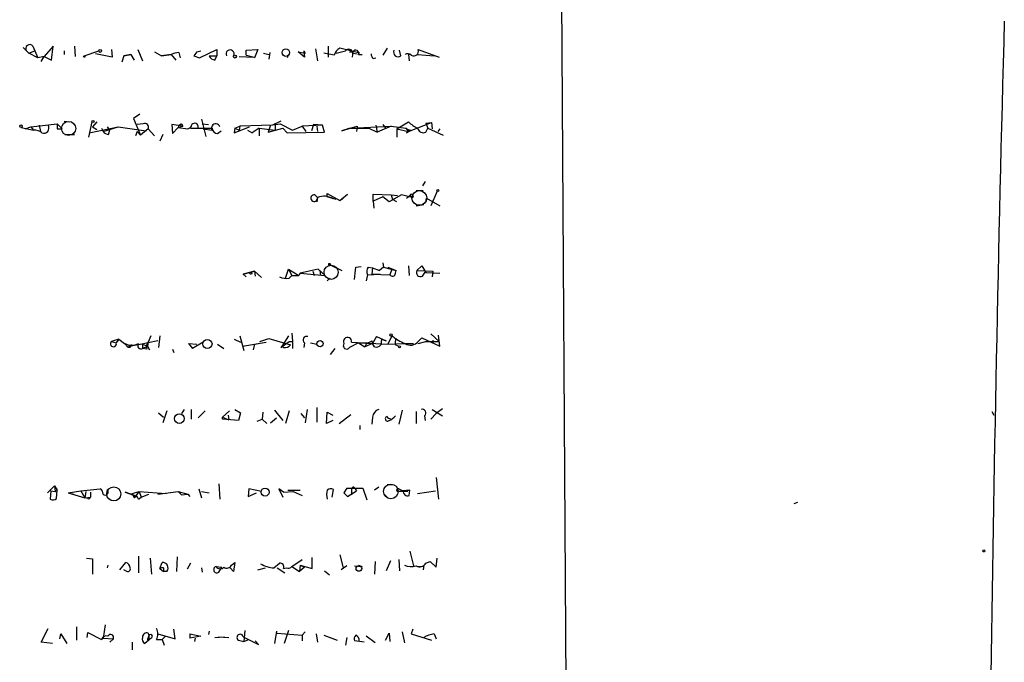
# Model space of a CAD drawing. Extents: x 2 to 1114, y 4593 to 5505.
# Drawn here: x 992 to 1112, y 5276 to 5354 of the extents above; entities that cross this region are included whole.
import ezdxf

# ---------------------------------------------------------------- set-up
doc = ezdxf.new("R2010")
doc.units = 0
doc.header["$MEASUREMENT"] = 0
doc.layers.add('MAIN', color=5, linetype='CONTINUOUS')

msp = doc.modelspace()

# ---------------------------------------------------------------- linework, layer by layer
at = {"layer": 'MAIN'}
for p, q in [((1057.148, 5450.0581), (1061.5507, 4703.9754)), ((992.0393, 5350.6594), (992.7167, 5349.9821)), ((992.7167, 5349.9821), (993.4787, 5350.2361)), ((993.8173, 5349.3894), (992.7167, 5349.9821)), ((993.2247, 5350.8288), (993.4787, 5350.2361)), ((993.4787, 5350.2361), (993.8173, 5349.3894)), ((995.68, 5350.8288), (994.5793, 5349.5588)), ((995.5107, 5349.1354), (995.68, 5350.8288)), ((997.0347, 5350.2361), (997.0347, 5349.8128)), ((998.3047, 5350.8288), (998.3893, 5349.5588)), ((999.49, 5349.6434), (1001.268, 5350.2361)), ((1002.8767, 5349.4741), (1000.8447, 5349.8974)), ((1002.792, 5350.4054), (1002.8767, 5349.4741)), ((1006.0093, 5350.4054), (1006.602, 5349.0508)), ((1008.0413, 5350.1514), (1008.888, 5349.6434)), ((1011.0047, 5350.0668), (1011.174, 5349.3894)), ((1013.206, 5350.1514), (1012.8673, 5349.6434)), ((1013.206, 5350.1514), (1012.8673, 5349.6434)), ((1013.206, 5350.1514), (1013.714, 5350.2361)), ((1013.5447, 5349.3894), (1015.6613, 5350.4054)), ((1015.6613, 5350.4054), (1015.6613, 5349.6434)), ((1019.2173, 5350.3208), (1020.6567, 5350.4054)), ((1019.2173, 5349.7281), (1019.2173, 5350.3208)), ((1020.6567, 5350.4054), (1020.2333, 5349.3894)), ((1021.334, 5349.9821), (1022.0113, 5349.8128)), ((1022.096, 5350.0668), (1022.0113, 5349.2201)), ((1026.3293, 5349.4741), (1025.5673, 5350.1514)), ((1025.5673, 5350.1514), (1026.414, 5349.9821)), ((1026.2447, 5350.2361), (1026.414, 5349.9821)), ((1026.2447, 5350.2361), (1026.3293, 5349.4741)), ((1027.684, 5350.4901), (1027.938, 5349.0508)), ((1029.97, 5349.7281), (1028.7, 5349.9821)), ((1029.208, 5350.8288), (1029.208, 5349.4741)), ((1030.224, 5349.9821), (1031.3247, 5350.2361)), ((1033.1027, 5349.9821), (1030.6473, 5350.5748)), ((1031.8327, 5350.1514), (1032.256, 5350.1514)), ((1032.256, 5350.1514), (1032.1713, 5349.4741)), ((1032.256, 5349.9821), (1032.764, 5349.8974)), ((1036.4047, 5350.5748), (1035.8967, 5349.7281)), ((1038.098, 5349.6434), (1037.9287, 5350.3208)), ((1040.2147, 5350.4054), (1042.7547, 5349.4741)), ((994.5793, 5349.5588), (993.8173, 5349.3894)), ((994.2407, 5348.9661), (994.5793, 5349.5588)), ((994.5793, 5349.5588), (995.5107, 5349.1354)), ((1004.316, 5349.6434), (1004.062, 5348.8814)), ((1005.1627, 5349.8128), (1004.316, 5349.6434)), ((1004.316, 5349.6434), (1005.1627, 5349.8128)), ((1005.1627, 5349.8128), (1005.586, 5349.1354)), ((1008.888, 5349.6434), (1010.0733, 5349.8128)), ((1010.0733, 5349.8128), (1008.888, 5349.6434)), ((1010.0733, 5349.8128), (1010.666, 5349.1354)), ((1012.8673, 5349.6434), (1013.5447, 5349.3894)), ((1012.8673, 5349.6434), (1013.5447, 5349.3894)), ((1014.73, 5349.6434), (1015.6613, 5349.6434)), ((1015.4073, 5349.1354), (1015.6613, 5349.6434)), ((1018.3707, 5349.5588), (1020.1487, 5349.4741)), ((1019.2173, 5349.7281), (1020.1487, 5349.4741)), ((1020.2333, 5349.3894), (1020.1487, 5349.4741)), ((1024.2973, 5349.6434), (1024.2127, 5349.3894)), ((1032.9333, 5349.8128), (1033.3567, 5349.8128)), ((1034.7113, 5349.3048), (1035.05, 5349.3894)), ((1039.0293, 5349.8128), (1039.114, 5349.0508)), ((1040.13, 5349.8128), (1042.162, 5349.6434)), ((997.0347, 5341.6848), (997.712, 5341.6001)), ((1000.4213, 5341.6001), (999.998, 5339.7374)), ((1001.014, 5341.6001), (1000.506, 5341.0074)), ((1006.2633, 5342.5314), (1005.5013, 5342.0234)), ((1005.5013, 5342.0234), (1006.348, 5339.9914)), ((1013.7987, 5341.9388), (1014.3067, 5339.8221)), ((1023.4507, 5341.6848), (1022.4347, 5341.1768)), ((1022.7733, 5341.4308), (1022.7733, 5340.5841)), ((1037.59, 5340.7534), (1039.0293, 5341.6001)), ((1039.0293, 5340.4148), (1041.8233, 5341.5154)), ((1041.146, 5341.4308), (1041.8233, 5341.5154)), ((1041.146, 5341.4308), (1041.4, 5340.8381)), ((1041.8233, 5341.5154), (1041.908, 5340.7534)), ((991.7853, 5340.9228), (993.3093, 5340.5841)), ((992.2933, 5340.7534), (992.9707, 5341.0074)), ((992.9707, 5341.0074), (996.188, 5341.3461)), ((992.9707, 5341.0074), (993.3093, 5340.5841)), ((993.9867, 5341.1768), (994.156, 5340.4148)), ((996.188, 5341.3461), (996.188, 5340.7534)), ((996.188, 5341.3461), (996.7807, 5340.7534)), ((996.188, 5340.7534), (996.7807, 5340.7534)), ((996.188, 5340.7534), (996.7807, 5340.7534)), ((1000.0827, 5340.2454), (1003.6387, 5341.0074)), ((1000.506, 5341.0074), (1001.014, 5340.6688)), ((1001.6067, 5340.8381), (1001.776, 5340.4148)), ((1001.776, 5340.4148), (1003.6387, 5341.0074)), ((1002.284, 5341.0074), (1002.6227, 5340.5841)), ((1002.4533, 5340.0761), (1002.6227, 5340.5841)), ((1003.6387, 5341.0074), (1007.0253, 5340.4994)), ((1005.9247, 5340.4148), (1005.7553, 5339.9068)), ((1006.6867, 5341.3461), (1005.9247, 5341.2614)), ((1005.9247, 5340.4148), (1006.348, 5339.9914)), ((1007.2793, 5340.7534), (1006.348, 5339.9914)), ((1007.2793, 5340.7534), (1008.0413, 5339.9068)), ((1011.5127, 5341.0921), (1010.158, 5341.2614)), ((1010.158, 5341.2614), (1010.2427, 5340.1608)), ((1010.2427, 5340.1608), (1010.92, 5340.9228)), ((1010.92, 5340.9228), (1011.5127, 5341.0921)), ((1010.92, 5340.9228), (1012.1053, 5340.7534)), ((1011.3433, 5341.3461), (1011.5127, 5341.0921)), ((1012.444, 5340.8381), (1015.0687, 5340.8381)), ((1013.8833, 5341.3461), (1014.6453, 5341.2614)), ((1013.968, 5340.7534), (1015.0687, 5340.5841)), ((1015.746, 5340.1608), (1016.1693, 5340.4994)), ((1017.778, 5340.2454), (1019.6407, 5341.0074)), ((1017.8627, 5340.8381), (1017.778, 5340.2454)), ((1017.8627, 5340.8381), (1018.4553, 5341.0921)), ((1017.8627, 5340.8381), (1018.3707, 5340.5841)), ((1017.8627, 5340.8381), (1018.3707, 5340.5841)), ((1018.4553, 5341.0921), (1018.3707, 5340.5841)), ((1022.4347, 5341.1768), (1018.4553, 5341.0921)), ((1019.3867, 5340.5841), (1019.9793, 5340.2454)), ((1019.3867, 5340.5841), (1019.9793, 5340.2454)), ((1020.826, 5340.8381), (1019.9793, 5340.2454)), ((1020.826, 5340.8381), (1022.7733, 5340.5841)), ((1020.826, 5340.8381), (1020.826, 5339.9068)), ((1022.1807, 5341.1768), (1021.9267, 5340.3301)), ((1021.9267, 5340.3301), (1023.7047, 5340.8381)), ((1022.1807, 5341.1768), (1023.366, 5341.3461)), ((1023.366, 5341.3461), (1024.89, 5340.5841)), ((1023.7047, 5340.8381), (1024.2127, 5340.2454)), ((1024.2127, 5340.2454), (1028.7847, 5340.3301)), ((1024.89, 5340.5841), (1026.0753, 5341.0921)), ((1028.5307, 5341.1768), (1026.0753, 5341.0921)), ((1026.0753, 5341.0921), (1026.4987, 5340.4148)), ((1027.43, 5341.2614), (1027.176, 5340.4994)), ((1028.5307, 5341.1768), (1027.43, 5341.2614)), ((1027.8533, 5341.0921), (1027.938, 5340.4148)), ((1028.7847, 5340.3301), (1028.5307, 5341.1768)), ((1030.9013, 5340.4994), (1031.9173, 5340.8381)), ((1031.9173, 5340.8381), (1030.9013, 5340.4994)), ((1030.9013, 5340.4994), (1031.9173, 5340.8381)), ((1031.9173, 5340.8381), (1031.5787, 5340.7534)), ((1031.9173, 5340.8381), (1032.764, 5341.0921)), ((1031.9173, 5340.8381), (1036.9127, 5341.0921)), ((1031.9173, 5340.8381), (1034.2033, 5340.8381)), ((1032.764, 5341.0921), (1032.6793, 5340.4148)), ((1034.2033, 5340.8381), (1035.2193, 5340.3301)), ((1035.05, 5341.1768), (1035.2193, 5340.3301)), ((1036.9127, 5341.0921), (1035.2193, 5340.3301)), ((1035.8967, 5341.2614), (1036.2353, 5340.8381)), ((1036.9127, 5341.0921), (1038.6907, 5340.8381)), ((1037.59, 5340.7534), (1039.0293, 5340.4148)), ((1037.59, 5340.7534), (1037.59, 5339.7374)), ((1038.6907, 5340.8381), (1039.0293, 5340.4148)), ((1039.0293, 5340.4148), (1038.7753, 5340.2454)), ((1038.7753, 5340.2454), (1039.0293, 5340.4148)), ((1039.0293, 5340.4148), (1038.7753, 5340.2454)), ((1039.2833, 5340.5841), (1039.0293, 5340.4148)), ((1041.146, 5340.3301), (1041.4, 5340.8381)), ((1041.4, 5340.8381), (1043.2627, 5339.9914)), ((1042.8393, 5340.7534), (1042.5853, 5340.4148)), ((997.1193, 5340.0761), (998.3047, 5340.0761)), ((1009.0573, 5340.0761), (1008.7187, 5339.2294)), ((1041.0613, 5334.3188), (1040.7227, 5333.8108)), ((1039.9607, 5333.2181), (1040.8073, 5333.2181)), ((1042.5007, 5333.1334), (1041.7387, 5331.3554)), ((1027.938, 5332.3714), (1027.5993, 5332.7101)), ((1027.938, 5332.3714), (1027.8533, 5331.8634)), ((1029.1233, 5332.4561), (1029.1233, 5332.8794)), ((1029.1233, 5332.8794), (1030.6473, 5332.0328)), ((1030.224, 5332.1174), (1029.1233, 5332.4561)), ((1030.6473, 5332.0328), (1031.5787, 5332.7948)), ((1031.5787, 5332.7948), (1030.9013, 5332.1174)), ((1034.7113, 5331.9481), (1034.7113, 5332.7948)), ((1034.7113, 5332.7948), (1036.9127, 5332.7101)), ((1035.8967, 5332.4561), (1034.7113, 5331.9481)), ((1034.7113, 5331.9481), (1034.796, 5331.1014)), ((1036.6587, 5331.8634), (1035.8967, 5332.4561)), ((1038.1827, 5332.7101), (1036.6587, 5331.8634)), ((1036.9127, 5332.7101), (1037.6747, 5332.6254)), ((1036.9127, 5332.7101), (1037.082, 5332.1174)), ((1037.59, 5331.8634), (1037.082, 5332.1174)), ((1039.4527, 5332.3714), (1038.1827, 5332.7101)), ((1038.7753, 5332.2868), (1039.1987, 5332.6254)), ((1039.1987, 5332.6254), (1039.4527, 5332.3714)), ((1041.146, 5331.7788), (1041.2307, 5332.2868)), ((1041.2307, 5332.2868), (1042.8393, 5331.3554)), ((1039.9607, 5331.3554), (1040.892, 5331.5248)), ((1024.0433, 5322.5501), (1024.382, 5323.6508)), ((1024.382, 5323.6508), (1024.8053, 5322.8888)), ((1024.382, 5323.6508), (1025.652, 5322.8888)), ((1028.0227, 5323.6508), (1025.8213, 5323.1428)), ((1028.8693, 5322.8888), (1028.0227, 5323.6508)), ((1028.192, 5323.4814), (1028.2767, 5322.8888)), ((1029.462, 5324.1588), (1030.9013, 5323.4814)), ((1032.5947, 5323.9048), (1033.272, 5323.9894)), ((1034.1187, 5323.9048), (1034.6267, 5323.8201)), ((1034.6267, 5323.8201), (1034.542, 5323.0581)), ((1034.6267, 5323.8201), (1035.4733, 5323.4814)), ((1035.9813, 5323.9048), (1035.4733, 5323.4814)), ((1035.8967, 5324.4128), (1035.9813, 5323.9048)), ((1035.9813, 5323.9048), (1037.5053, 5323.4814)), ((1036.4893, 5323.9048), (1037.5053, 5323.4814)), ((1036.9973, 5323.6508), (1036.7433, 5322.9734)), ((1037.4207, 5323.1428), (1037.5053, 5323.4814)), ((1039.0293, 5324.0741), (1039.114, 5322.8888)), ((1040.0453, 5323.4814), (1040.638, 5324.0741)), ((1040.0453, 5323.4814), (1041.9927, 5323.3968)), ((1040.638, 5324.0741), (1041.146, 5323.2274)), ((1020.2333, 5323.3968), (1018.8787, 5323.0581)), ((1018.8787, 5323.0581), (1020.2333, 5323.3968)), ((1018.8787, 5323.0581), (1019.2173, 5322.7194)), ((1020.2333, 5323.3968), (1021.08, 5322.6348)), ((1020.2333, 5323.3968), (1020.318, 5322.8041)), ((1024.4667, 5322.5501), (1024.8053, 5322.8888)), ((1024.8053, 5322.8888), (1025.652, 5322.8888)), ((1025.8213, 5323.1428), (1025.652, 5322.8888)), ((1025.8213, 5323.1428), (1028.8693, 5322.8888)), ((1027.3453, 5323.3968), (1027.5147, 5322.8888)), ((1029.1233, 5322.2114), (1029.462, 5322.5501)), ((1034.034, 5322.9734), (1033.8647, 5322.2114)), ((1034.034, 5322.9734), (1035.558, 5323.0581)), ((1034.542, 5323.0581), (1036.7433, 5322.9734)), ((1034.542, 5323.0581), (1035.558, 5323.0581)), ((1040.7227, 5322.8041), (1041.146, 5323.3968)), ((1041.146, 5323.2274), (1042.8393, 5323.1428)), ((1041.9927, 5323.3968), (1041.908, 5322.7194)), ((1003.7233, 5315.0994), (1002.792, 5314.8454)), ((1003.7233, 5315.0994), (1003.3847, 5314.6761)), ((1003.7233, 5315.0994), (1004.4007, 5314.5914)), ((1007.618, 5315.5228), (1007.2793, 5314.7608)), ((1008.7187, 5315.5228), (1008.5493, 5314.0834)), ((1017.778, 5315.0994), (1018.54, 5314.7608)), ((1018.4553, 5315.5228), (1018.9633, 5313.7448)), ((1020.9107, 5314.8454), (1022.0113, 5315.1841)), ((1022.0113, 5315.1841), (1024.636, 5314.4221)), ((1024.382, 5315.5228), (1023.7047, 5314.4221)), ((1024.8053, 5315.8614), (1024.89, 5314.8454)), ((1035.1347, 5315.4381), (1034.6267, 5314.5914)), ((1035.1347, 5315.4381), (1036.32, 5314.9301)), ((1035.7273, 5315.0994), (1035.6427, 5314.4221)), ((1035.7273, 5315.0994), (1036.32, 5314.9301)), ((1036.9973, 5315.5228), (1036.4893, 5314.5068)), ((1040.2147, 5314.8454), (1040.638, 5315.2688)), ((1040.638, 5315.2688), (1042.8393, 5314.2528)), ((1041.7387, 5315.7768), (1042.7547, 5314.8454)), ((1041.9927, 5315.0148), (1041.9927, 5314.6761)), ((1042.8393, 5314.2528), (1042.67, 5315.6074)), ((1002.792, 5314.8454), (1003.3847, 5314.6761)), ((1005.1627, 5314.2528), (1004.4007, 5314.5914)), ((1004.4007, 5314.5914), (1004.824, 5314.0834)), ((1005.2473, 5314.4221), (1004.824, 5314.0834)), ((1005.078, 5314.0834), (1004.824, 5314.0834)), ((1006.094, 5314.4221), (1005.1627, 5314.2528)), ((1008.4647, 5314.9301), (1006.094, 5314.4221)), ((1006.602, 5314.5068), (1007.1947, 5314.2528)), ((1006.602, 5314.5068), (1006.602, 5313.9988)), ((1006.602, 5313.9988), (1007.1947, 5314.2528)), ((1007.11, 5313.9141), (1006.602, 5313.9988)), ((1007.2793, 5314.7608), (1007.1947, 5314.2528)), ((1007.1947, 5314.2528), (1007.4487, 5313.8294)), ((1010.2427, 5313.9141), (1010.412, 5313.4908)), ((1012.19, 5314.5914), (1013.206, 5314.5068)), ((1012.19, 5314.5914), (1012.698, 5313.9988)), ((1012.19, 5314.5914), (1012.698, 5313.9988)), ((1013.968, 5314.7608), (1012.698, 5313.9988)), ((1015.746, 5314.5068), (1016.508, 5313.9988)), ((1018.794, 5314.2528), (1021.6727, 5314.7608)), ((1020.2333, 5314.5068), (1020.064, 5313.8294)), ((1020.2333, 5314.5068), (1021.6727, 5314.7608)), ((1023.4507, 5314.0834), (1024.4667, 5314.8454)), ((1023.7047, 5314.4221), (1023.4507, 5314.0834)), ((1023.7893, 5314.0834), (1023.7047, 5314.4221)), ((1024.4667, 5314.8454), (1024.89, 5314.8454)), ((1024.89, 5314.8454), (1024.89, 5313.9988)), ((1026.3293, 5314.6761), (1026.2447, 5314.0834)), ((1027.0913, 5314.6761), (1027.8533, 5314.5068)), ((1030.0547, 5313.9988), (1029.462, 5313.2368)), ((1032.9333, 5314.6761), (1031.8327, 5314.0834)), ((1032.0867, 5314.7608), (1036.4893, 5314.5068)), ((1032.9333, 5314.6761), (1033.9493, 5314.6761)), ((1032.9333, 5314.6761), (1034.6267, 5314.5914)), ((1032.9333, 5314.6761), (1033.6953, 5314.1681)), ((1033.9493, 5314.6761), (1033.6953, 5314.1681)), ((1034.6267, 5314.5914), (1033.6953, 5314.1681)), ((1034.542, 5314.9301), (1034.6267, 5314.5914)), ((1034.8807, 5314.1681), (1034.6267, 5314.5914)), ((1036.4893, 5314.5068), (1038.606, 5314.5914)), ((1037.4207, 5314.4221), (1037.844, 5314.2528)), ((1038.606, 5314.5914), (1039.622, 5314.5914)), ((1040.2147, 5314.5914), (1041.146, 5314.8454)), ((1041.146, 5314.8454), (1042.7547, 5314.8454)), ((1027.8533, 5306.8021), (1027.8533, 5305.0241)), ((1043.178, 5306.6328), (1042.416, 5306.0401)), ((1008.5493, 5306.1248), (1009.142, 5305.6168)), ((1009.5653, 5306.3788), (1009.0573, 5304.9394)), ((1011.682, 5306.5481), (1011.3433, 5306.0401)), ((1012.5287, 5306.5481), (1012.5287, 5305.3628)), ((1013.3753, 5305.5321), (1014.222, 5306.3788)), ((1016.3387, 5305.6168), (1017.1853, 5306.3788)), ((1016.3387, 5305.6168), (1017.1007, 5305.2781)), ((1016.3387, 5305.3628), (1016.3387, 5305.6168)), ((1017.016, 5305.8708), (1017.1007, 5305.2781)), ((1017.8627, 5306.5481), (1018.54, 5306.1248)), ((1018.54, 5306.1248), (1018.286, 5305.1934)), ((1021.2493, 5306.2094), (1021.1647, 5305.3628)), ((1022.1807, 5304.9394), (1022.9427, 5305.5321)), ((1022.6887, 5306.4634), (1023.7047, 5305.1934)), ((1024.4667, 5306.3788), (1024.0433, 5304.8548)), ((1025.906, 5306.0401), (1026.3293, 5305.5321)), ((1026.668, 5306.5481), (1026.414, 5304.9394)), ((1029.0387, 5304.8548), (1029.1233, 5306.2094)), ((1029.1233, 5306.2094), (1029.8007, 5305.8708)), ((1030.5627, 5304.8548), (1032.002, 5305.9554)), ((1034.6267, 5305.6168), (1034.542, 5304.7701)), ((1038.2673, 5306.4634), (1037.844, 5304.7701)), ((1039.9607, 5306.2941), (1039.9607, 5304.8548)), ((1040.9767, 5305.7861), (1041.0613, 5305.1934)), ((1042.416, 5306.0401), (1041.7387, 5305.3628)), ((1041.908, 5306.5481), (1043.178, 5305.7861)), ((1110.1493, 5306.2941), (1110.4033, 5305.8708)), ((1018.286, 5305.1934), (1016.3387, 5305.3628)), ((1020.572, 5305.1088), (1021.1647, 5305.3628)), ((1021.1647, 5305.3628), (1021.7573, 5304.8548)), ((1029.8007, 5305.1934), (1029.0387, 5304.8548)), ((1033.1027, 5304.6008), (1033.1027, 5304.0928)), ((1042.416, 5298.2508), (1042.67, 5295.6261)), ((995.8493, 5297.2348), (995.0027, 5296.3881)), ((995.8493, 5297.2348), (995.934, 5296.5574)), ((995.8493, 5297.2348), (996.188, 5296.7268)), ((1015.9153, 5297.4888), (1016, 5295.6261)), ((1035.3887, 5297.0654), (1034.8807, 5296.7268)), ((1036.4047, 5297.4041), (1037.082, 5297.4041)), ((995.426, 5296.6421), (995.3413, 5295.6261)), ((995.426, 5296.6421), (995.934, 5296.5574)), ((995.934, 5296.5574), (996.188, 5296.7268)), ((996.1033, 5295.7108), (996.188, 5296.7268)), ((997.5427, 5296.3881), (999.0667, 5296.6421)), ((997.5427, 5296.3881), (998.22, 5296.2188)), ((997.5427, 5296.3881), (999.5747, 5295.7954)), ((999.0667, 5296.6421), (1001.4373, 5296.8961)), ((999.0667, 5296.6421), (999.5747, 5295.7954)), ((999.6593, 5296.5574), (999.5747, 5295.7954)), ((999.5747, 5295.7954), (1000.252, 5295.8801)), ((999.9133, 5295.7108), (999.5747, 5295.7954)), ((1000.252, 5296.4728), (1000.252, 5295.8801)), ((1005.9247, 5295.9648), (1004.4853, 5296.4728)), ((1004.4853, 5296.4728), (1005.9247, 5295.9648)), ((1005.332, 5296.3034), (1006.1787, 5296.5574)), ((1005.332, 5296.3034), (1005.586, 5295.7954)), ((1006.1787, 5296.5574), (1005.586, 5295.7954)), ((1006.094, 5295.6261), (1006.4327, 5295.8801)), ((1006.1787, 5296.5574), (1006.4327, 5295.8801)), ((1006.1787, 5296.5574), (1009.4807, 5296.3034)), ((1006.4327, 5295.8801), (1007.364, 5296.2188)), ((1008.4647, 5296.2188), (1010.92, 5296.5574)), ((1010.92, 5296.5574), (1011.3433, 5296.1341)), ((1010.92, 5296.5574), (1012.1053, 5296.2188)), ((1011.3433, 5296.1341), (1012.1053, 5296.2188)), ((1012.1053, 5296.2188), (1012.3593, 5295.9648)), ((1013.46, 5296.8961), (1013.7987, 5295.7954)), ((1013.7987, 5296.5574), (1014.73, 5296.3881)), ((1019.556, 5296.8961), (1019.4713, 5295.9648)), ((1019.4713, 5295.9648), (1020.4873, 5296.3881)), ((1021.08, 5296.5574), (1019.556, 5296.8961)), ((1023.7893, 5296.4728), (1023.1967, 5296.8961)), ((1023.1967, 5296.8961), (1023.7047, 5295.8801)), ((1023.7893, 5296.4728), (1024.9747, 5296.5574)), ((1024.2973, 5296.7268), (1025.8213, 5296.7268)), ((1024.9747, 5296.5574), (1026.0753, 5296.0494)), ((1029.716, 5295.8801), (1029.8853, 5296.8114)), ((1031.494, 5296.9808), (1031.1553, 5296.3881)), ((1031.494, 5296.9808), (1031.1553, 5296.3881)), ((1031.1553, 5296.3881), (1031.5787, 5295.9648)), ((1031.1553, 5296.3881), (1031.5787, 5295.9648)), ((1031.494, 5296.9808), (1033.4413, 5296.9808)), ((1031.5787, 5295.9648), (1032.6793, 5296.6421)), ((1032.0867, 5296.8114), (1032.0867, 5296.1341)), ((1032.51, 5296.8961), (1032.6793, 5296.6421)), ((1033.4413, 5296.9808), (1033.9493, 5295.5414)), ((1036.1507, 5296.1341), (1036.574, 5295.7108)), ((1038.9447, 5296.5574), (1037.6747, 5296.5574)), ((1037.844, 5296.8961), (1038.352, 5296.6421)), ((1039.1987, 5296.7268), (1038.352, 5296.6421)), ((1038.352, 5296.6421), (1039.1987, 5296.7268)), ((1039.114, 5296.0494), (1039.1987, 5296.7268)), ((1040.13, 5296.3034), (1042.3313, 5296.6421)), ((1086.4427, 5295.2028), (1086.0193, 5295.0334)), ((1006.094, 5288.6834), (1006.094, 5286.6514)), ((1010.8353, 5288.5988), (1010.7507, 5286.8208)), ((1030.6473, 5288.8528), (1031.0707, 5287.2441)), ((1039.1987, 5289.2761), (1039.622, 5287.4981)), ((999.744, 5288.4294), (1000.506, 5288.3448)), ((1000.506, 5288.3448), (1000.506, 5286.4821)), ((1002.3687, 5287.5828), (1002.284, 5287.2441)), ((1003.808, 5286.9901), (1004.57, 5287.9214)), ((1007.5333, 5288.4294), (1007.7027, 5286.4821)), ((1008.7187, 5287.1594), (1008.9727, 5287.9214)), ((1012.444, 5287.8368), (1012.0207, 5287.0748)), ((1015.5767, 5287.4134), (1016.254, 5287.3288)), ((1017.4393, 5287.5828), (1017.8627, 5287.9214)), ((1017.8627, 5287.9214), (1017.6933, 5286.8208)), ((1022.604, 5287.2441), (1023.2813, 5287.8368)), ((1024.8053, 5287.4134), (1026.0753, 5288.2601)), ((1024.8053, 5287.4134), (1025.7367, 5286.8208)), ((1025.8213, 5287.5828), (1025.7367, 5286.8208)), ((1025.8213, 5287.5828), (1026.3293, 5287.3288)), ((1025.8213, 5287.5828), (1027.2607, 5287.1594)), ((1027.2607, 5287.1594), (1027.2607, 5288.5141)), ((1031.494, 5287.4981), (1030.8167, 5286.9901)), ((1032.4253, 5287.4981), (1033.3567, 5287.4134)), ((1032.9333, 5287.5828), (1033.3567, 5287.4134)), ((1032.9333, 5287.5828), (1033.3567, 5287.4134)), ((1034.9653, 5288.0061), (1034.8807, 5286.4821)), ((1036.828, 5288.0908), (1036.32, 5286.9054)), ((1037.844, 5288.2601), (1037.9287, 5286.9054)), ((1039.622, 5287.4981), (1040.5533, 5287.4134)), ((1040.892, 5287.5828), (1040.8073, 5286.9901)), ((1041.146, 5287.8368), (1041.654, 5288.0061)), ((1041.654, 5288.0061), (1042.416, 5287.3288)), ((1042.416, 5287.3288), (1042.5007, 5288.4294)), ((1004.57, 5286.9054), (1004.316, 5286.9901)), ((1008.7187, 5287.1594), (1009.142, 5286.8208)), ((1009.142, 5287.2441), (1009.142, 5286.8208)), ((1009.5653, 5286.8208), (1009.142, 5286.8208)), ((1013.7987, 5287.2441), (1013.8833, 5286.7361)), ((1015.9153, 5286.7361), (1016.254, 5287.3288)), ((1017.27, 5287.2441), (1017.6933, 5286.8208)), ((1017.27, 5287.2441), (1017.6933, 5286.8208)), ((1020.6567, 5286.9901), (1021.588, 5287.2441)), ((1023.0273, 5287.2441), (1023.9587, 5286.6514)), ((1023.7893, 5287.1594), (1024.128, 5287.2441)), ((1026.3293, 5287.3288), (1025.7367, 5286.8208)), ((1028.7847, 5286.9054), (1029.3773, 5286.3974)), ((1002.03, 5280.3014), (1001.776, 5278.6928)), ((994.2407, 5278.1848), (995.0873, 5279.8781)), ((996.5267, 5278.6081), (996.6113, 5279.2008)), ((996.6113, 5279.2008), (997.3733, 5278.0154)), ((998.5587, 5280.0474), (998.5587, 5278.4388)), ((999.8287, 5278.7774), (999.9133, 5279.3701)), ((999.9133, 5279.3701), (1001.6067, 5278.5234)), ((1007.2793, 5279.2854), (1007.364, 5278.9468)), ((1008.4647, 5279.2008), (1010.5813, 5278.6081)), ((1010.5813, 5278.6081), (1010.412, 5279.7934)), ((1012.3593, 5279.2008), (1012.3593, 5278.6928)), ((1012.3593, 5279.2008), (1012.3593, 5278.6928)), ((1012.3593, 5279.2008), (1013.714, 5278.9468)), ((1014.73, 5279.5394), (1014.6453, 5279.1161)), ((1019.048, 5279.6241), (1018.9633, 5278.2694)), ((1022.9427, 5279.5394), (1022.6887, 5278.0154)), ((1023.0273, 5279.2854), (1026.0753, 5279.0314)), ((1024.382, 5279.6241), (1023.874, 5278.0154)), ((1026.414, 5279.4548), (1026.0753, 5279.0314)), ((1026.0753, 5279.0314), (1026.0753, 5278.3541)), ((1027.7687, 5279.2008), (1027.938, 5278.1848)), ((1028.7, 5279.0314), (1030.3087, 5278.4388)), ((1036.2353, 5278.4388), (1036.6587, 5279.2854)), ((1036.6587, 5279.2854), (1036.7433, 5278.2694)), ((1038.2673, 5279.4548), (1038.5213, 5278.1001)), ((1039.5373, 5279.7934), (1039.368, 5279.2008)), ((1039.368, 5279.2008), (1041.8233, 5278.4388)), ((1042.162, 5279.2008), (1042.416, 5278.6081)), ((995.5953, 5278.0154), (994.2407, 5278.1848)), ((1001.776, 5278.6928), (1003.046, 5278.6081)), ((1003.046, 5278.6081), (1002.6227, 5278.1848)), ((1005.332, 5278.1848), (1005.332, 5277.2534)), ((1007.364, 5278.4388), (1006.856, 5278.0154)), ((1007.2793, 5278.6928), (1007.364, 5278.9468)), ((1007.364, 5278.9468), (1007.364, 5278.4388)), ((1007.618, 5278.6928), (1007.364, 5278.4388)), ((1008.2953, 5278.5234), (1008.9727, 5278.5234)), ((1009.396, 5278.9468), (1008.9727, 5278.5234)), ((1008.9727, 5278.5234), (1009.2267, 5277.8461)), ((1013.714, 5278.9468), (1012.3593, 5278.6928)), ((1012.952, 5278.2694), (1013.0367, 5278.6928)), ((1015.4073, 5278.7774), (1016.5927, 5278.8621)), ((1015.8307, 5278.8621), (1017.1007, 5278.7774)), ((1018.286, 5278.4388), (1018.9633, 5278.2694)), ((1018.8787, 5278.8621), (1020.7413, 5277.9308)), ((1018.9633, 5278.2694), (1019.556, 5278.5234)), ((1020.7413, 5277.9308), (1020.318, 5278.3541)), ((1031.494, 5278.7774), (1031.3247, 5277.8461)), ((1033.6107, 5278.1848), (1032.4253, 5278.3541)), ((1034.9653, 5278.1001), (1033.8647, 5278.9468))]:
    msp.add_line(p, q, dxfattribs=at)
for centre, radius in [((1001.4373, 5350.2362), 0.1693), ((1024.0609, 5350.0338), 0.4536), ((999.49, 5349.5588), 0.0846), ((1017.8511, 5349.555), 0.1809), ((1000.5483, 5341.6425), 0.1338), ((991.7641, 5341.071), 0.1496), ((1042.5853, 5333.2181), 0.1197), ((1029.3984, 5324.2435), 0.1058), ((1019.81, 5323.1428), 0.1197), ((1014.499, 5314.5301), 0.5655), ((1036.8914, 5315.6286), 0.1496), ((1028.2343, 5314.5774), 0.3874), ((1037.9286, 5314.1681), 0.1197), ((1011.0743, 5305.4404), 0.5867), ((1021.5416, 5296.4799), 0.4921), ((1109.1756, 5289.3185), 0.1338), ((1032.9753, 5287.1688), 0.3407)]:
    msp.add_circle(centre, radius, dxfattribs=at)
at = {"layer": 'MAIN', "color": 5}
for centre, radius in [((997.5849, 5340.7958), 0.8616), ((1040.3416, 5332.3291), 0.8988), ((1029.5889, 5323.2698), 0.8616), ((1003.0883, 5296.2611), 0.8616), ((1036.8703, 5296.5575), 0.8904)]:
    msp.add_circle(centre, radius, dxfattribs=at)
at = {"layer": 'MAIN'}
for centre, radius, start, end in [((6724.4282, 5199.3838), 5614.8807, 178.4233122, 180.1039174), ((992.8437, 5350.5324), 0.4827, 37.88123, 217.87186), ((1011.5548, 5346.2148), 3.8911, 98.127395, 112.379735), ((1017.27, 5349.8853), 0.4875, 330.253661, 209.746339), ((1031.2263, 5349.4174), 1.2941, 116.576931, 166.108716), ((1031.7372, 5349.9142), 0.5232, 7.45643, 142.032818), ((1032.5806, 5349.9539), 0.38, 338.19579, 148.681948), ((1035.4143, 5349.9568), 0.9588, 183.551733, 222.844497), ((1037.7594, 5350.088), 0.5589, 155.383813, 307.292298), ((1038.9283, 5349.2427), 0.6549, 47.828116, 119.481187), ((1039.6643, 5350.2256), 0.5791, 239.222907, 18.09074), ((1015.4861, 5349.9459), 0.8144, 201.805329, 264.446932), ((1012.9545, 5341.0025), 0.4283, 349.275153, 142.809046), ((1041.7281, 5344.3226), 3.8335, 225.250475, 245.362339), ((993.4153, 5339.209), 1.3792, 48.715594, 94.407945), ((994.542, 5340.8455), 0.638, 250.14502, 31.281002), ((1002.5167, 5341.0494), 0.9754, 220.588552, 266.273063), ((1006.8983, 5340.9651), 0.4359, 330.941566, 119.046943), ((1011.6394, 5340.6267), 0.778, 112.371722, 157.628278), ((1012.0205, 5341.3462), 0.5988, 278.140927, 351.859073), ((1015.5151, 5340.8381), 0.5136, 19.24635, 209.639721), ((1015.7883, 5340.8804), 0.7208, 183.364127, 266.635873), ((1039.3427, 5341.5411), 0.9588, 227.155503, 266.448267), ((1040.8497, 5341.0075), 0.7394, 193.244957, 293.624941), ((1027.5358, 5332.3079), 0.4072, 81.028105, 8.971895), ((1028.7264, 5330.7145), 1.8349, 54.164316, 115.44643), ((1039.4105, 5332.5832), 0.216, 281.268308, 168.731692), ((651.51, 5365.4928), 383.3472, 353.542741, 353.771924), ((1034.7492, 5323.3779), 0.8217, 140.114969, 209.491461), ((1040.4828, 5323.2416), 0.4989, 151.272223, 298.737847), ((1024.1281, 5324.4136), 1.894, 243.443066, 280.298353), ((1037.0592, 5323.1494), 0.3616, 209.123856, 358.954052), ((1026.6102, 5315.0186), 0.443, 71.237884, 230.643246), ((1031.5928, 5314.8313), 0.499, 351.876394, 208.737847), ((1041.5274, 5321.4921), 7.4936, 232.805148, 247.05471), ((1038.9871, 5314.6339), 1.5806, 159.629778, 187.700518), ((1003.0329, 5314.5666), 0.3684, 130.828992, 17.289088), ((1005.2474, 5316.2853), 1.8937, 243.441714, 296.55558), ((1089.8676, 5271.9128), 94.6976, 153.327176, 153.556278), ((1006.3974, 5314.3374), 0.3957, 140.06465, 301.142588), ((1008.0413, 5314.1682), 0.9653, 142.12814, 195.261365), ((1023.8862, 5315.0689), 0.9902, 264.384402, 319.217958), ((1031.494, 5314.3375), 0.4234, 143.143638, 323.121983), ((1033.89, 5315.633), 0.9587, 273.546139, 312.848561), ((1035.0923, 5314.8032), 0.6695, 251.573171, 325.301058), ((1039.2708, 5315.6023), 1.2099, 236.669808, 321.274369), ((1035.7214, 5305.4985), 1.1011, 107.587464, 173.832202), ((1036.4847, 5305.4239), 0.2888, 106.081652, 307.04845), ((1036.7688, 5305.8285), 0.3857, 199.243069, 278.829745), ((1035.8524, 5307.0162), 1.9932, 293.861793, 321.891048), ((1040.6958, 5306.1286), 0.443, 309.356754, 108.762116), ((1032.2984, 5296.8537), 0.2159, 11.33076, 191.299523), ((1000.0403, 5295.8801), 0.2117, 233.124688, 0), ((1001.0987, 5296.3034), 0.6826, 352.88019, 60.261365), ((1002.03, 5296.5151), 0.3903, 229.395521, 49.395521), ((1005.8098, 5295.6201), 0.2843, 1.209443, 141.928805), ((1030.7745, 5296.1764), 1.7405, 161.565051, 198.431826), ((1029.5587, 5296.2791), 0.6245, 58.468229, 134.202024), ((1037.7594, 5296.7267), 0.1893, 63.462013, 243.421413), ((1038.9486, 5296.6229), 0.5969, 178.156722, 286.087801), ((995.6679, 5296.1581), 0.6243, 238.453829, 314.227622), ((1004.2679, 5287.1656), 0.8139, 5.534773, 68.212969), ((1009.0276, 5287.2411), 0.6825, 321.986589, 94.613753), ((1015.6548, 5287.0292), 0.3921, 101.490495, 311.629899), ((1016.0744, 5287.7244), 0.5869, 212.000209, 317.623875), ((1016.8599, 5287.873), 0.6481, 237.111786, 333.395407), ((1022.8519, 5290.8302), 3.5947, 238.90312, 266.045547), ((1023.3296, 5287.3439), 0.4953, 338.132005, 95.59663), ((1024.3397, 5287.8366), 0.6292, 250.338213, 317.731211), ((1039.3596, 5289.5559), 2.1438, 246.981088, 286.28351), ((1040.395, 5288.2215), 0.8438, 239.021104, 332.876191), ((1004.8009, 5287.1095), 0.3081, 221.474509, 25.907942), ((1009.0151, 5286.7784), 0.4827, 74.757374, 127.88123), ((1002.6932, 5278.7492), 0.3799, 338.201391, 148.661226), ((1007.0948, 5278.8258), 0.4952, 68.127696, 185.609274), ((1007.5757, 5278.9045), 0.2159, 281.299523, 168.700477), ((1007.0258, 5279.2008), 1.4389, 331.915802, 28.080685), ((1018.4961, 5278.7712), 0.3933, 13.364825, 237.704256), ((1033.0182, 5278.5657), 0.6295, 132.282873, 199.640967), ((1032.3709, 5278.4206), 0.6505, 354.132529, 69.876928), ((1042.8388, 5275.0543), 4.2014, 99.270185, 117.604959), ((1002.2094, 5278.3361), 0.6311, 75.380272, 162.736416), ((1007.2371, 5278.5657), 0.6694, 161.565051, 235.296185), ((1007.3217, 5278.5658), 0.1339, 108.462013, 288.421413)]:
    msp.add_arc(centre, radius, start, end, dxfattribs=at)

doc.saveas('drawing.dxf')
